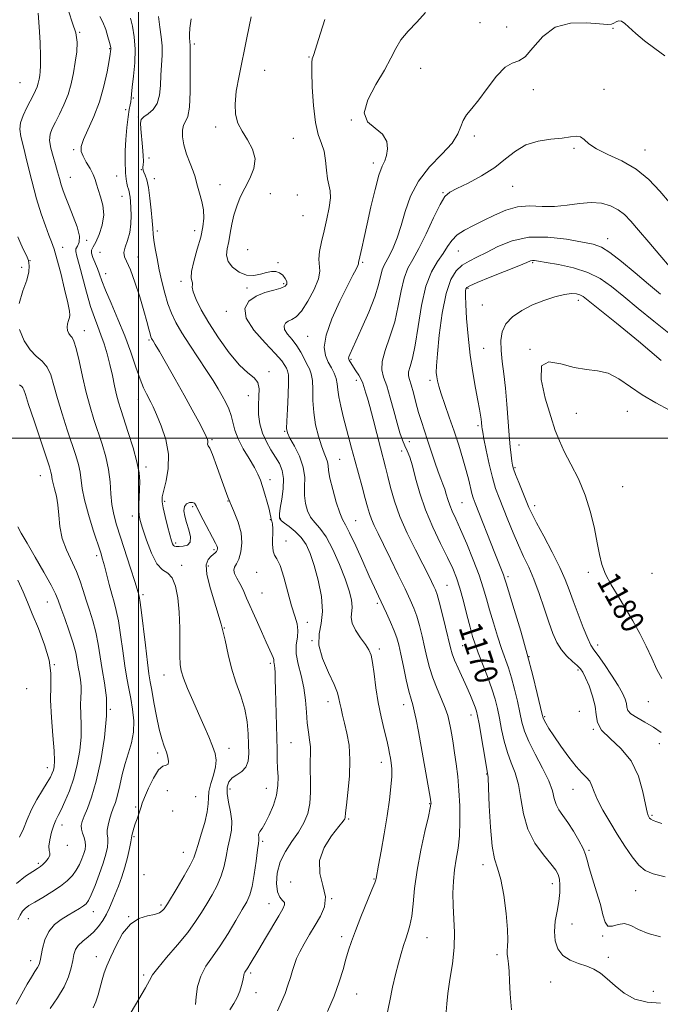
# Model space of a CAD drawing. Extents: x 2064800 to 2067700, y 297300 to 300200.
# Drawn here: x 2066459 to 2066681, y 297803 to 298145 of the extents above; entities that cross this region are included whole.
import ezdxf

# ---------------------------------------------------------------- set-up
doc = ezdxf.new("R2010")
doc.units = 0
doc.header["$MEASUREMENT"] = 0
for name, color, linetype, lineweight in [('CONTOUR INDEX', 41, 'Continuous', 13), ('CONTOUR INDEX LABEL', 244, 'Continuous', 0), ('CONTOUR INTERMEDIATE', 44, 'Continuous', 0), ('GRID LINE', 7, 'Continuous', 0), ('SPOT ELEVATION DTM', 2, 'Continuous', 13)]:
    doc.layers.add(name, color=color, linetype=linetype, lineweight=lineweight)
doc.styles.add('Style-WORKING', font='WORKING.shx')

msp = doc.modelspace()

# ---------------------------------------------------------------- linework, layer by layer
at = {"layer": 'CONTOUR INDEX', "flags": 128}
for points, elevation in [([(2066465.203, 298147.5), (2066465.599, 298142.77), (2066465.877, 298137.323), (2066466.018, 298132.483), (2066466.016, 298129.241), (2066465.904, 298127.264), (2066465.721, 298125.889), (2066465.498, 298124.569), (2066465.212, 298123.227), (2066464.828, 298121.903), (2066464.304, 298120.59), (2066463.573, 298119.095), (2066461.269, 298114.708), (2066459.986, 298111.986), (2066459.076, 298109.423), (2066458.824, 298107.217), (2066459.202, 298104.712), (2066460.105, 298101.041), (2066461.416, 298095.657), (2066462.984, 298089.308), (2066464.645, 298083.062), (2066466.25, 298077.797), (2066467.701, 298073.621), (2066468.912, 298070.447), (2066469.851, 298068.046), (2066470.703, 298065.606), (2066471.707, 298062.168), (2066473.008, 298057.17), (2066474.375, 298051.617), (2066475.48, 298046.91), (2066476.077, 298044.075), (2066476.223, 298042.647), (2066476.057, 298041.785), (2066475.722, 298040.808), (2066475.391, 298039.669), (2066475.242, 298038.476), (2066475.405, 298037.335), (2066475.814, 298036.324), (2066476.355, 298035.516), (2066476.942, 298034.838), (2066477.613, 298033.64), (2066478.433, 298031.127), (2066479.447, 298026.8), (2066480.617, 298021.352), (2066481.881, 298015.775), (2066483.188, 298010.836), (2066484.534, 298006.419), (2066487.339, 297997.867), (2066488.619, 297993.472), (2066489.581, 297989.081), (2066490.115, 297984.78), (2066490.421, 297980.686), (2066490.773, 297976.922), (2066491.406, 297973.493), (2066492.393, 297969.926), (2066493.768, 297965.629), (2066497.272, 297954.789), (2066498.726, 297950.24), (2066499.586, 297947.489), (2066500.135, 297945.615), (2066500.259, 297945.101), (2066500.478, 297943.698), (2066500.898, 297940.425), (2066502.373, 297928.05), (2066503.103, 297922.093), (2066503.638, 297918.164), (2066504.084, 297915.406), (2066504.605, 297912.435), (2066505.324, 297908.255), (2066506.197, 297903.44), (2066507.142, 297898.955), (2066508.077, 297895.539), (2066508.94, 297893.021), (2066509.672, 297891.001), (2066510.206, 297889.185), (2066510.44, 297887.705), (2066510.264, 297886.793), (2066509.598, 297886.501), (2066508.482, 297886.133), (2066506.987, 297884.812), (2066505.226, 297881.988), (2066503.491, 297878.433), (2066502.114, 297875.249), (2066501.323, 297873.242), (2066500.917, 297872.044), (2066500.585, 297870.989), (2066500.091, 297869.565), (2066499.483, 297867.866), (2066498.882, 297866.141), (2066498.387, 297864.605), (2066498.022, 297863.355), (2066497.789, 297862.455), (2066497.669, 297861.87), (2066497.554, 297861.177), (2066497.315, 297859.851), (2066496.848, 297857.524), (2066496.151, 297854.453), (2066495.246, 297851.05), (2066494.17, 297847.678), (2066493.02, 297844.502), (2066491.905, 297841.636), (2066490.897, 297839.148), (2066489.919, 297836.916), (2066488.854, 297834.772), (2066487.602, 297832.595), (2066486.129, 297830.467), (2066484.419, 297828.517), (2066482.507, 297826.834), (2066480.642, 297825.34), (2066479.126, 297823.916), (2066478.167, 297822.437), (2066477.603, 297820.743), (2066477.177, 297818.668), (2066476.634, 297816.084), (2066475.722, 297813.006), (2066474.19, 297809.489), (2066471.93, 297805.671), (2066469.416, 297802.032)], 1150), ([(2066518.255, 298145.519), (2066517.82, 298142.213), (2066517.68, 298140.023), (2066517.7, 298138.625), (2066517.765, 298137.724), (2066517.871, 298136.126), (2066517.866, 298134.698), (2066517.898, 298131.553), (2066517.977, 298126.265), (2066517.972, 298120.112), (2066517.718, 298114.802), (2066517.119, 298111.581), (2066516.348, 298109.854), (2066515.647, 298108.564), (2066515.235, 298106.839), (2066515.225, 298104.544), (2066515.705, 298101.729), (2066516.691, 298098.514), (2066517.893, 298095.311), (2066518.948, 298092.604), (2066519.602, 298090.697), (2066520.026, 298089.17), (2066520.499, 298087.426), (2066521.21, 298085.024), (2066521.982, 298082.152), (2066522.548, 298079.159), (2066522.685, 298076.273), (2066522.356, 298073.251), (2066521.568, 298069.733), (2066520.399, 298065.551), (2066519.198, 298061.312), (2066518.38, 298057.817), (2066518.229, 298055.647), (2066518.478, 298054.508), (2066518.728, 298053.883), (2066518.709, 298053.285), (2066518.668, 298052.337), (2066518.985, 298050.689), (2066519.982, 298048.063), (2066521.758, 298044.461), (2066524.353, 298039.956), (2066527.718, 298034.753), (2066531.434, 298029.593), (2066534.99, 298025.35), (2066537.944, 298022.616), (2066540.128, 298020.85), (2066541.447, 298019.228), (2066541.889, 298017.09), (2066541.798, 298014.433), (2066541.604, 298011.415), (2066541.676, 298008.193), (2066542.132, 298004.909), (2066543.024, 298001.7), (2066544.358, 297998.686), (2066545.937, 297995.912), (2066547.512, 297993.405), (2066548.856, 297991.124), (2066549.816, 297988.752), (2066550.26, 297985.905), (2066550.13, 297982.382), (2066549.663, 297978.727), (2066549.174, 297975.666), (2066548.909, 297973.736), (2066548.853, 297972.715), (2066548.923, 297972.194), (2066549.095, 297971.796), (2066549.565, 297971.295), (2066550.588, 297970.498), (2066552.303, 297969.253), (2066554.402, 297967.569), (2066556.461, 297965.496), (2066558.161, 297963.022), (2066559.596, 297959.895), (2066560.965, 297955.802), (2066562.363, 297950.624), (2066563.471, 297945.019), (2066563.87, 297939.843), (2066563.361, 297935.679), (2066562.633, 297932.026), (2066562.601, 297928.113), (2066563.881, 297923.438), (2066565.91, 297918.585), (2066567.829, 297914.406), (2066568.984, 297911.512), (2066569.539, 297909.548), (2066569.864, 297907.918), (2066570.267, 297906.098), (2066570.814, 297903.867), (2066571.512, 297901.073), (2066572.32, 297897.586), (2066573.024, 297893.344), (2066573.361, 297888.302), (2066573.166, 297882.587), (2066572.654, 297877.009), (2066572.135, 297872.553), (2066571.848, 297869.924), (2066571.707, 297868.234), (2066571.567, 297867.831), (2066570.965, 297866.963), (2066569.489, 297865.121), (2066566.991, 297861.968), (2066564.359, 297857.869), (2066562.742, 297853.361), (2066562.894, 297848.91), (2066563.998, 297844.692), (2066564.841, 297840.81), (2066564.493, 297837.319), (2066563.146, 297834.074), (2066561.276, 297830.882), (2066559.308, 297827.623), (2066557.471, 297824.468), (2066555.944, 297821.662), (2066554.847, 297819.354), (2066554.057, 297817.312), (2066553.39, 297815.21), (2066552.683, 297812.793), (2066551.859, 297810.098), (2066550.859, 297807.237), (2066549.645, 297804.293), (2066548.251, 297801.242)], 1160), ([(2066684.172, 298081.764), (2066680.876, 298085.652), (2066677.029, 298089.68), (2066672.597, 298093.323), (2066667.673, 298096.191), (2066662.858, 298098.436), (2066658.882, 298100.341), (2066656.251, 298102.105), (2066654.589, 298103.576), (2066653.297, 298104.512), (2066651.823, 298104.765), (2066649.806, 298104.539), (2066646.931, 298104.131), (2066643.048, 298103.724), (2066638.655, 298103.062), (2066634.414, 298101.775), (2066630.777, 298099.62), (2066627.356, 298096.853), (2066623.552, 298093.856), (2066619.012, 298090.982), (2066614.364, 298088.483), (2066610.482, 298086.581), (2066607.96, 298085.291), (2066606.272, 298083.792), (2066604.613, 298081.058), (2066602.382, 298076.452), (2066599.793, 298070.914), (2066597.265, 298065.777), (2066595.138, 298061.982), (2066593.441, 298058.903), (2066592.128, 298055.521), (2066591.108, 298051.076), (2066590.126, 298045.843), (2066588.884, 298040.356), (2066587.227, 298035.107), (2066585.574, 298030.422), (2066584.486, 298026.588), (2066584.372, 298023.706), (2066585.035, 298021.145), (2066586.124, 298018.086), (2066587.335, 298013.987), (2066588.549, 298009.392), (2066589.691, 298005.115), (2066590.705, 298001.787), (2066591.61, 297999.288), (2066592.443, 297997.311), (2066593.243, 297995.508), (2066594.076, 297993.376), (2066595.01, 297990.371), (2066596.13, 297986.11), (2066597.588, 297980.854), (2066599.548, 297975.022), (2066602.071, 297969.044), (2066604.784, 297963.389), (2066607.21, 297958.539), (2066608.999, 297954.758), (2066610.322, 297951.462), (2066611.481, 297947.851), (2066612.704, 297943.394), (2066613.926, 297938.634), (2066615.007, 297934.38), (2066615.877, 297931.171), (2066616.729, 297928.467), (2066617.829, 297925.456), (2066621.026, 297917.204), (2066622.561, 297912.995), (2066623.695, 297909.397), (2066624.524, 297906.13), (2066625.225, 297902.728), (2066625.962, 297898.867), (2066626.839, 297894.784), (2066627.945, 297890.858), (2066629.306, 297887.316), (2066630.706, 297883.791), (2066631.87, 297879.765), (2066632.663, 297874.895), (2066633.518, 297869.532), (2066635.015, 297864.203), (2066637.504, 297859.378), (2066640.439, 297855.304), (2066643.044, 297852.174), (2066644.729, 297850.051), (2066645.62, 297848.484), (2066646.027, 297846.895), (2066646.2, 297844.815), (2066646.144, 297842.215), (2066645.807, 297839.177), (2066645.197, 297835.803), (2066644.572, 297832.27), (2066644.251, 297828.777), (2066644.513, 297825.518), (2066645.476, 297822.668), (2066647.219, 297820.398), (2066649.732, 297818.804), (2066652.648, 297817.67), (2066655.51, 297816.705), (2066657.986, 297815.632), (2066660.251, 297814.241), (2066662.605, 297812.339), (2066665.309, 297809.864), (2066668.483, 297807.293), (2066672.205, 297805.238), (2066676.49, 297804.146), (2066681.09, 297803.812)], 1170), ([(2066684.163, 298009.653), (2066679.421, 298012.251), (2066674.739, 298015.03), (2066666.615, 298020.601), (2066662.936, 298022.504), (2066659.274, 298023.377), (2066655.422, 298023.77), (2066651.168, 298024.441), (2066646.521, 298025.755), (2066642.372, 298026.487), (2066639.834, 298025.016), (2066639.647, 298020.325), (2066641.072, 298013.797), (2066642.999, 298007.419), (2066644.577, 298002.671), (2066645.995, 297999.01), (2066647.703, 297995.384), (2066649.998, 297990.964), (2066652.572, 297985.792), (2066654.963, 297980.133), (2066656.811, 297974.279), (2066658.152, 297968.636), (2066659.126, 297963.643), (2066659.9, 297959.579), (2066660.766, 297956.107), (2066662.049, 297952.733), (2066663.974, 297949.058), (2066666.37, 297945.077), (2066668.969, 297940.881), (2066671.533, 297936.556), (2066673.947, 297932.174), (2066676.129, 297927.803), (2066678.035, 297923.552), (2066679.792, 297919.703), (2066681.569, 297916.579)], 1180)]:
    msp.add_lwpolyline(points, dxfattribs=dict(at, elevation=elevation))
at = {"layer": 'CONTOUR INTERMEDIATE', "flags": 128}
for points, elevation in [([(2066475.886, 298147.964), (2066477.128, 298143.983), (2066478.264, 298140.689), (2066478.71, 298137.411), (2066478.559, 298133.998), (2066478.069, 298130.432), (2066477.441, 298126.713), (2066476.635, 298122.931), (2066475.552, 298119.2), (2066474.149, 298115.639), (2066472.607, 298112.398), (2066471.165, 298109.635), (2066470.036, 298107.416), (2066469.343, 298105.428), (2066469.184, 298103.267), (2066469.596, 298100.649), (2066470.364, 298097.766), (2066471.213, 298094.929), (2066471.928, 298092.382), (2066472.543, 298090.084), (2066473.158, 298087.927), (2066473.866, 298085.774), (2066474.758, 298083.379), (2066475.922, 298080.469), (2066477.357, 298076.926), (2066478.694, 298073.253), (2066479.479, 298070.106), (2066479.416, 298067.969), (2066478.856, 298066.623), (2066478.315, 298065.674), (2066478.212, 298064.69), (2066478.594, 298063.089), (2066479.413, 298060.248), (2066481.991, 298050.616), (2066483.401, 298045.68), (2066484.683, 298041.817), (2066485.853, 298038.726), (2066486.966, 298035.832), (2066488.06, 298032.672), (2066489.113, 298029.214), (2066490.087, 298025.537), (2066490.954, 298021.759), (2066491.72, 298018.144), (2066492.404, 298014.997), (2066493.053, 298012.44), (2066493.833, 298009.875), (2066496.468, 298001.891), (2066498.108, 297996.647), (2066499.45, 297991.743), (2066500.187, 297987.897), (2066500.43, 297984.871), (2066500.397, 297982.192), (2066500.163, 297976.961), (2066500.121, 297974.815), (2066500.23, 297973.159), (2066500.62, 297971.376), (2066501.435, 297968.672), (2066502.764, 297964.597), (2066504.481, 297960.069), (2066506.403, 297956.347), (2066508.355, 297954.28), (2066510.182, 297953.067), (2066511.731, 297951.494), (2066512.885, 297948.609), (2066513.663, 297944.499), (2066514.118, 297939.511), (2066514.312, 297934.055), (2066514.352, 297928.792), (2066514.356, 297924.441), (2066514.452, 297921.449), (2066514.819, 297919.148), (2066515.647, 297916.597), (2066517.051, 297913.089), (2066518.86, 297908.869), (2066520.825, 297904.418), (2066522.721, 297900.167), (2066524.394, 297896.336), (2066525.711, 297893.094), (2066526.558, 297890.508), (2066526.892, 297888.239), (2066526.689, 297885.844), (2066525.994, 297883.025), (2066525.122, 297880.056), (2066524.455, 297877.353), (2066524.243, 297875.155), (2066524.187, 297873.004), (2066523.857, 297870.263), (2066522.959, 297866.547), (2066521.761, 297862.47), (2066520.671, 297858.894), (2066519.944, 297856.383), (2066519.216, 297854.303), (2066517.972, 297851.72), (2066515.895, 297848.028), (2066513.466, 297843.926), (2066510.082, 297838.33), (2066509.408, 297837.259), (2066508.946, 297836.627), (2066508.323, 297835.954), (2066507.281, 297835.251), (2066505.585, 297834.65), (2066503.11, 297834.156), (2066500.166, 297833.26), (2066497.173, 297831.324), (2066494.485, 297827.972), (2066492.214, 297823.865), (2066490.405, 297819.924), (2066489.073, 297816.837), (2066488.105, 297814.354), (2066487.351, 297811.989), (2066485.993, 297806.717), (2066485.224, 297804.276), (2066484.315, 297802.285)], 1152), ([(2066486.54, 298146.277), (2066487.667, 298144.306), (2066488.642, 298141.843), (2066489.408, 298139.309), (2066489.946, 298137.235), (2066490.25, 298136.004), (2066490.38, 298135.425), (2066490.41, 298135.16), (2066490.404, 298134.929), (2066490.329, 298134.135), (2066490.186, 298133.191), (2066489.816, 298130.983), (2066489.11, 298127.101), (2066488.007, 298122.074), (2066486.458, 298116.665), (2066484.495, 298111.556), (2066480.925, 298103.628), (2066480.143, 298101.239), (2066480.13, 298099.503), (2066480.767, 298097.835), (2066481.895, 298095.798), (2066483.194, 298093.571), (2066484.301, 298091.485), (2066484.971, 298089.754), (2066485.418, 298088.121), (2066485.969, 298086.215), (2066486.819, 298083.747), (2066487.63, 298080.773), (2066487.931, 298077.431), (2066487.402, 298073.913), (2066486.33, 298070.619), (2066485.154, 298068), (2066484.251, 298066.337), (2066483.754, 298065.237), (2066483.733, 298064.139), (2066484.205, 298062.611), (2066485.774, 298058.822), (2066486.462, 298056.905), (2066487.272, 298054.592), (2066488.542, 298051.335), (2066490.488, 298046.773), (2066492.844, 298041.286), (2066495.221, 298035.439), (2066497.303, 298029.763), (2066499.059, 298024.653), (2066500.525, 298020.468), (2066501.742, 298017.449), (2066502.746, 298015.358), (2066504.301, 298012.495), (2066505.124, 298010.8), (2066506.28, 298008.188), (2066507.867, 298004.288), (2066509.43, 297999.488), (2066510.378, 297994.37), (2066510.31, 297989.477), (2066509.584, 297985.19), (2066508.747, 297981.853), (2066508.253, 297979.613), (2066508.18, 297977.849), (2066508.513, 297975.742), (2066509.201, 297972.741), (2066510.054, 297969.358), (2066510.844, 297966.367), (2066511.402, 297964.367), (2066511.783, 297963.236), (2066512.1, 297962.678), (2066512.473, 297962.428), (2066513.068, 297962.358), (2066514.061, 297962.375), (2066515.506, 297962.454), (2066516.984, 297962.851), (2066517.956, 297963.889), (2066518.039, 297965.766), (2066517.484, 297968.177), (2066516.698, 297970.689), (2066516.047, 297972.932), (2066515.734, 297974.786), (2066515.919, 297976.192), (2066516.674, 297977.113), (2066517.725, 297977.586), (2066518.71, 297977.67), (2066519.388, 297977.362), (2066520.015, 297976.419), (2066520.967, 297974.537), (2066522.484, 297971.605), (2066526.75, 297963.54), (2066527.226, 297962.564), (2066527.399, 297962.021), (2066527.423, 297961.56), (2066527.314, 297961.108), (2066527.053, 297960.665), (2066526.62, 297960.212), (2066525.165, 297958.954), (2066524.195, 297957.885), (2066523.518, 297955.977), (2066523.652, 297952.66), (2066524.919, 297947.619), (2066526.834, 297941.542), (2066528.715, 297935.373), (2066530.063, 297929.843), (2066531.107, 297924.852), (2066532.262, 297920.09), (2066533.806, 297915.316), (2066535.476, 297910.56), (2066536.874, 297905.92), (2066537.702, 297901.493), (2066538.075, 297897.377), (2066538.206, 297893.672), (2066538.233, 297890.464), (2066537.987, 297887.806), (2066537.224, 297885.741), (2066535.811, 297884.254), (2066534.073, 297883.106), (2066532.449, 297882.003), (2066531.306, 297880.672), (2066530.729, 297878.928), (2066530.735, 297876.612), (2066531.263, 297873.647), (2066531.958, 297870.31), (2066532.388, 297866.965), (2066532.242, 297863.879), (2066531.683, 297860.944), (2066530.99, 297857.956), (2066530.363, 297854.762), (2066529.664, 297851.42), (2066528.672, 297848.038), (2066527.239, 297844.712), (2066525.505, 297841.481), (2066523.681, 297838.372), (2066521.881, 297835.351), (2066519.808, 297832.146), (2066517.069, 297828.427), (2066513.481, 297824.054), (2066509.714, 297819.646), (2066506.652, 297816.016), (2066504.878, 297813.652), (2066503.769, 297811.754), (2066502.402, 297809.2), (2066500.138, 297805.259), (2066497.465, 297800.776)], 1154), ([(2066497.258, 298145.791), (2066497.88, 298142.985), (2066498.483, 298139.31), (2066498.809, 298134.951), (2066498.685, 298130.174), (2066498.279, 298125.564), (2066497.847, 298121.789), (2066497.581, 298119.314), (2066497.433, 298117.81), (2066497.289, 298116.747), (2066497.061, 298115.616), (2066496.748, 298113.985), (2066496.37, 298111.441), (2066495.962, 298107.777), (2066495.599, 298103.603), (2066495.372, 298099.736), (2066495.335, 298096.819), (2066495.416, 298094.807), (2066495.506, 298093.484), (2066495.528, 298092.617), (2066495.527, 298091.913), (2066495.58, 298091.062), (2066495.74, 298089.856), (2066495.978, 298088.488), (2066496.242, 298087.251), (2066496.489, 298086.346), (2066496.711, 298085.608), (2066496.905, 298084.781), (2066497.072, 298083.635), (2066497.217, 298082.053), (2066497.345, 298079.945), (2066497.436, 298077.285), (2066497.367, 298074.312), (2066496.985, 298071.33), (2066496.232, 298068.607), (2066495.419, 298066.265), (2066494.948, 298064.387), (2066495.132, 298062.912), (2066497.191, 298058.42), (2066498.772, 298054.116), (2066500.422, 298049.02), (2066501.875, 298044.185), (2066502.924, 298040.454), (2066503.612, 298037.836), (2066504.045, 298036.132), (2066504.322, 298035.132), (2066504.522, 298034.582), (2066504.72, 298034.219), (2066505.035, 298033.719), (2066505.764, 298032.518), (2066507.25, 298029.992), (2066509.694, 298025.762), (2066512.732, 298020.435), (2066515.86, 298014.864), (2066518.638, 298009.802), (2066520.897, 298005.591), (2066522.534, 298002.47), (2066523.497, 298000.566), (2066523.935, 297999.538), (2066524.047, 297998.936), (2066524.019, 297998.394), (2066523.97, 297997.909), (2066524.002, 297997.568), (2066524.224, 297997.31), (2066524.755, 297996.473), (2066525.717, 297994.249), (2066527.179, 297990.137), (2066528.999, 297984.869), (2066530.984, 297979.483), (2066532.924, 297974.8), (2066534.552, 297970.762), (2066535.589, 297967.092), (2066535.842, 297963.605), (2066535.48, 297960.485), (2066534.76, 297958.006), (2066533.941, 297956.332), (2066533.274, 297955.182), (2066533.014, 297954.163), (2066533.338, 297952.941), (2066534.114, 297951.414), (2066535.139, 297949.541), (2066536.257, 297947.265), (2066537.52, 297944.477), (2066540.827, 297936.993), (2066542.69, 297932.822), (2066544.333, 297929.187), (2066546.304, 297924.883), (2066546.73, 297923.813), (2066546.896, 297923.114), (2066546.921, 297922.624), (2066546.929, 297922.203), (2066547.015, 297921.713), (2066547.152, 297921.041), (2066547.282, 297920.074), (2066547.366, 297918.643), (2066547.429, 297916.337), (2066547.515, 297912.686), (2066547.959, 297896.002), (2066548.063, 297891.655), (2066548.154, 297888.274), (2066548.273, 297885.355), (2066548.412, 297882.459), (2066548.363, 297879.411), (2066547.871, 297876.098), (2066546.781, 297872.514), (2066545.352, 297869.067), (2066543.946, 297866.272), (2066542.859, 297864.487), (2066542.131, 297863.462), (2066541.736, 297862.792), (2066541.628, 297862.151), (2066541.69, 297861.521), (2066541.781, 297860.961), (2066541.781, 297860.41), (2066541.636, 297859.318), (2066541.31, 297857.017), (2066540.783, 297853.141), (2066540.113, 297848.537), (2066539.373, 297844.356), (2066538.583, 297841.396), (2066537.543, 297839.036), (2066536.001, 297836.302), (2066533.795, 297832.5), (2066531.135, 297828.067), (2066528.321, 297823.719), (2066525.642, 297819.984), (2066523.32, 297816.634), (2066521.568, 297813.253), (2066520.52, 297809.594), (2066520.014, 297806.094), (2066519.813, 297803.36)], 1156), ([(2066506.948, 298146.268), (2066507.411, 298142.636), (2066507.897, 298139.309), (2066508.202, 298136.102), (2066508.186, 298132.852), (2066507.744, 298125.999), (2066507.604, 298122.385), (2066507.306, 298118.954), (2066506.52, 298116.072), (2066505.058, 298113.999), (2066503.308, 298112.575), (2066501.804, 298111.534), (2066500.956, 298110.585), (2066500.686, 298109.327), (2066500.794, 298107.334), (2066501.426, 298101.022), (2066501.663, 298098.04), (2066501.704, 298096.015), (2066501.619, 298094.799), (2066501.518, 298094.064), (2066501.497, 298093.511), (2066501.604, 298092.959), (2066501.87, 298092.26), (2066502.31, 298091.233), (2066502.859, 298089.574), (2066503.436, 298086.95), (2066503.966, 298083.229), (2066504.411, 298079.088), (2066504.738, 298075.41), (2066504.942, 298072.805), (2066505.116, 298070.804), (2066505.376, 298068.669), (2066505.817, 298065.82), (2066506.436, 298062.328), (2066507.205, 298058.423), (2066508.101, 298054.337), (2066509.105, 298050.313), (2066510.201, 298046.592), (2066511.415, 298043.3), (2066512.943, 298040.092), (2066515.023, 298036.505), (2066517.772, 298032.249), (2066523.641, 298023.484), (2066525.878, 298019.979), (2066527.599, 298017.103), (2066529.001, 298014.623), (2066530.238, 298012.327), (2066531.299, 298010.091), (2066532.135, 298007.813), (2066533.459, 298002.718), (2066534.582, 297999.691), (2066536.34, 297996.292), (2066538.378, 297992.856), (2066540.202, 297989.805), (2066541.449, 297987.412), (2066542.281, 297985.351), (2066542.991, 297983.146), (2066543.796, 297980.483), (2066544.609, 297977.695), (2066545.269, 297975.278), (2066545.662, 297973.602), (2066545.874, 297972.533), (2066546.037, 297971.813), (2066546.25, 297971.159), (2066546.457, 297970.2), (2066546.568, 297968.541), (2066546.511, 297963.134), (2066546.679, 297960.777), (2066547.191, 297959.383), (2066548.025, 297958.112), (2066549.12, 297955.791), (2066550.401, 297951.656), (2066551.756, 297946.55), (2066553.062, 297941.722), (2066554.19, 297938.118), (2066554.991, 297935.474), (2066555.31, 297933.224), (2066555.1, 297930.876), (2066554.741, 297928.228), (2066554.723, 297925.153), (2066555.38, 297921.569), (2066556.42, 297917.585), (2066557.397, 297913.353), (2066557.979, 297909.045), (2066558.283, 297904.891), (2066558.544, 297901.139), (2066558.928, 297897.964), (2066559.339, 297895.251), (2066559.615, 297892.809), (2066559.65, 297890.437), (2066559.562, 297887.868), (2066559.527, 297884.822), (2066559.644, 297881.135), (2066559.718, 297877.112), (2066559.475, 297873.174), (2066558.697, 297869.638), (2066557.364, 297866.397), (2066555.506, 297863.236), (2066553.23, 297859.971), (2066550.935, 297856.527), (2066549.097, 297852.856), (2066548.083, 297849.002), (2066547.845, 297845.371), (2066548.225, 297842.456), (2066549.034, 297840.599), (2066549.944, 297839.518), (2066550.591, 297838.776), (2066550.661, 297837.936), (2066550.034, 297836.554), (2066548.636, 297834.185), (2066544.011, 297826.425), (2066541.697, 297822.513), (2066538.729, 297817.454), (2066537.893, 297816.069), (2066536.924, 297814.591), (2066536.683, 297814.129), (2066536.535, 297813.609), (2066536.394, 297812.854), (2066536.164, 297811.686), (2066535.758, 297809.999), (2066535.128, 297807.957), (2066534.232, 297805.793), (2066533.056, 297803.679), (2066531.688, 297801.525)], 1158), ([(2066539.131, 298146.24), (2066537.529, 298138.95), (2066534.879, 298125.681), (2066533.936, 298120.348), (2066533.483, 298115.927), (2066533.67, 298112.359), (2066534.498, 298109.333), (2066535.93, 298106.472), (2066537.818, 298103.469), (2066539.56, 298100.288), (2066540.443, 298096.963), (2066539.976, 298093.539), (2066538.564, 298090.102), (2066536.834, 298086.752), (2066535.308, 298083.555), (2066534.077, 298080.452), (2066533.124, 298077.351), (2066532.416, 298074.2), (2066531.854, 298071.115), (2066531.318, 298068.253), (2066530.782, 298065.723), (2066530.574, 298063.45), (2066531.109, 298061.312), (2066532.663, 298059.263), (2066534.943, 298057.563), (2066537.516, 298056.551), (2066540.01, 298056.433), (2066542.308, 298056.89), (2066544.356, 298057.471), (2066546.116, 298057.794), (2066547.622, 298057.755), (2066548.927, 298057.315), (2066550.055, 298056.481), (2066550.932, 298055.425), (2066551.456, 298054.362), (2066551.504, 298053.459), (2066550.883, 298052.704), (2066549.376, 298052.037), (2066546.894, 298051.374), (2066543.849, 298050.53), (2066540.775, 298049.295), (2066538.234, 298047.474), (2066536.876, 298044.938), (2066537.376, 298041.572), (2066540.064, 298037.41), (2066543.89, 298033.077), (2066547.456, 298029.345), (2066549.688, 298026.793), (2066550.802, 298025.221), (2066551.332, 298024.235), (2066551.714, 298023.382), (2066551.978, 298021.987), (2066552.054, 298019.318), (2066551.907, 298014.994), (2066551.641, 298010.037), (2066551.397, 298005.822), (2066551.327, 298003.303), (2066551.631, 298001.75), (2066552.52, 298000.012), (2066554.07, 297997.223), (2066555.813, 297993.658), (2066557.147, 297989.875), (2066557.651, 297986.333), (2066557.63, 297983.078), (2066557.574, 297980.055), (2066557.88, 297977.233), (2066558.603, 297974.69), (2066559.706, 297972.528), (2066561.157, 297970.715), (2066562.94, 297968.669), (2066565.041, 297965.673), (2066567.394, 297961.28), (2066569.729, 297956.128), (2066571.727, 297951.127), (2066573.128, 297947.008), (2066573.917, 297943.792), (2066574.14, 297941.323), (2066573.723, 297937.664), (2066574.065, 297935.707), (2066575.301, 297933.267), (2066577.043, 297930.652), (2066578.722, 297928.309), (2066579.897, 297926.489), (2066580.654, 297924.648), (2066581.207, 297922.043), (2066581.748, 297918.153), (2066582.378, 297913.335), (2066583.172, 297908.169), (2066584.161, 297903.185), (2066585.199, 297898.727), (2066586.096, 297895.087), (2066586.71, 297892.446), (2066587.107, 297890.521), (2066587.401, 297888.915), (2066587.673, 297887.249), (2066587.856, 297885.215), (2066587.851, 297882.522), (2066587.576, 297878.93), (2066587.025, 297874.392), (2066586.212, 297868.914), (2066585.184, 297862.679), (2066584.126, 297856.592), (2066583.254, 297851.737), (2066582.397, 297847.119), (2066582.304, 297846.69), (2066581.931, 297845.603), (2066580.97, 297843.154), (2066577.162, 297833.839), (2066575.23, 297828.99), (2066573.844, 297825.25), (2066572.856, 297822.216), (2066571.978, 297819.169), (2066570.951, 297815.52), (2066569.615, 297811.207), (2066567.837, 297806.295), (2066565.581, 297800.955)], 1162), ([(2066599.564, 298147.646), (2066596.525, 298144.294), (2066593.552, 298141.175), (2066591.041, 298138.187), (2066589.211, 298135.178), (2066587.555, 298131.807), (2066585.39, 298127.688), (2066582.374, 298122.653), (2066579.538, 298117.415), (2066578.258, 298112.908), (2066579.434, 298109.783), (2066582.064, 298107.561), (2066584.668, 298105.477), (2066586.085, 298102.976), (2066586.414, 298100.33), (2066586.073, 298098.018), (2066585.41, 298096.271), (2066584.505, 298094.335), (2066583.369, 298091.206), (2066582.04, 298086.241), (2066580.65, 298080.239), (2066579.354, 298074.357), (2066578.284, 298069.549), (2066577.463, 298065.949), (2066576.394, 298061.338), (2066576.355, 298061.034), (2066576.362, 298060.824), (2066576.301, 298060.494), (2066576.047, 298059.857), (2066575.462, 298058.671), (2066574.346, 298056.493), (2066572.482, 298052.828), (2066569.834, 298047.47), (2066567.076, 298041.367), (2066565.06, 298035.758), (2066564.41, 298031.59), (2066564.839, 298028.636), (2066565.827, 298026.38), (2066566.92, 298024.38), (2066567.899, 298022.503), (2066568.608, 298020.689), (2066568.963, 298018.853), (2066569.166, 298016.787), (2066569.49, 298014.252), (2066570.138, 298011.099), (2066571.027, 298007.527), (2066573.921, 297996.432), (2066575.017, 297992.311), (2066576.284, 297987.703), (2066577.57, 297983.078), (2066578.674, 297979.056), (2066579.465, 297976.07), (2066580.096, 297973.826), (2066580.79, 297971.844), (2066581.753, 297969.658), (2066583.122, 297966.856), (2066585.014, 297963.035), (2066587.454, 297958.024), (2066590.083, 297952.564), (2066592.446, 297947.625), (2066594.204, 297943.899), (2066595.475, 297940.97), (2066596.493, 297938.146), (2066597.448, 297934.888), (2066598.365, 297931.284), (2066599.229, 297927.576), (2066600.051, 297923.95), (2066600.957, 297920.363), (2066602.1, 297916.714), (2066603.557, 297912.972), (2066605.098, 297909.373), (2066606.414, 297906.219), (2066607.284, 297903.702), (2066607.822, 297901.56), (2066608.227, 297899.419), (2066608.661, 297896.959), (2066609.147, 297894.083), (2066609.672, 297890.746), (2066610.215, 297886.911), (2066610.726, 297882.563), (2066611.146, 297877.694), (2066611.419, 297872.372), (2066611.487, 297866.98), (2066611.297, 297861.978), (2066610.83, 297857.687), (2066610.22, 297853.864), (2066609.637, 297850.13), (2066609.228, 297846.177), (2066609.04, 297841.991), (2066609.099, 297837.631), (2066609.374, 297833.124), (2066609.614, 297828.352), (2066609.514, 297823.165), (2066608.885, 297817.546), (2066608.005, 297812.013), (2066607.268, 297807.22), (2066606.939, 297803.62), (2066606.777, 297800.874)], 1166), ([(2066564.585, 298145.311), (2066563.077, 298140.579), (2066560.667, 298132.816), (2066560.448, 298132.224), (2066560.259, 298131.67), (2066560.123, 298130.296), (2066560.105, 298127.179), (2066560.268, 298121.821), (2066560.67, 298115.395), (2066561.365, 298109.497), (2066562.356, 298105.299), (2066563.437, 298102.289), (2066564.347, 298099.529), (2066564.905, 298096.329), (2066565.248, 298092.981), (2066565.593, 298090.018), (2066566.502, 298085.778), (2066566.603, 298083.351), (2066566.186, 298080.013), (2066565.384, 298076.051), (2066564.413, 298071.947), (2066563.482, 298068.125), (2066562.784, 298064.786), (2066562.507, 298062.074), (2066562.895, 298057.965), (2066562.452, 298055.297), (2066560.959, 298051.561), (2066558.793, 298047.482), (2066556.536, 298044.07), (2066554.655, 298042.062), (2066553.162, 298041.098), (2066551.96, 298040.542), (2066551.006, 298039.859), (2066550.497, 298038.908), (2066550.685, 298037.646), (2066551.709, 298036.048), (2066553.258, 298034.163), (2066554.904, 298032.059), (2066556.307, 298029.824), (2066557.456, 298027.625), (2066558.428, 298025.652), (2066559.272, 298023.983), (2066559.933, 298022.258), (2066560.331, 298020.004), (2066560.447, 298016.88), (2066560.499, 298013.063), (2066560.766, 298008.861), (2066561.445, 298004.588), (2066562.41, 298000.597), (2066563.452, 297997.248), (2066564.387, 297994.791), (2066565.122, 297993.04), (2066565.589, 297991.698), (2066565.782, 297990.43), (2066565.951, 297988.731), (2066566.41, 297986.057), (2066567.366, 297982.136), (2066568.607, 297977.785), (2066569.814, 297974.093), (2066570.788, 297971.752), (2066571.799, 297969.856), (2066573.233, 297967.102), (2066575.334, 297962.609), (2066577.764, 297957.184), (2066580.041, 297952.058), (2066581.811, 297948.147), (2066583.224, 297945.11), (2066586.014, 297939.205), (2066587.461, 297936.034), (2066588.691, 297933.129), (2066589.57, 297930.674), (2066590.254, 297928.18), (2066590.974, 297924.991), (2066591.891, 297920.724), (2066592.9, 297916.097), (2066593.824, 297912.103), (2066594.54, 297909.416), (2066595.118, 297907.454), (2066595.678, 297905.315), (2066596.323, 297902.259), (2066597.088, 297898.184), (2066601.262, 297874.697), (2066601.441, 297873.618), (2066601.483, 297873.262), (2066601.462, 297872.865), (2066601.225, 297871.608), (2066600.565, 297868.653), (2066599.373, 297863.489), (2066597.939, 297856.895), (2066596.651, 297849.976), (2066595.795, 297843.675), (2066595.242, 297838.305), (2066594.759, 297834.016), (2066594.159, 297830.852), (2066593.449, 297828.422), (2066592.68, 297826.229), (2066591.893, 297823.835), (2066591.068, 297821.052), (2066590.174, 297817.753), (2066589.19, 297813.854), (2066588.156, 297809.449), (2066587.126, 297804.674), (2066586.149, 297799.729)], 1164), ([(2066682.616, 298132.661), (2066679.08, 298135.15), (2066675.573, 298137.841), (2066672.537, 298140.379), (2066668.709, 298143.935), (2066667.521, 298144.74), (2066666.516, 298144.849), (2066665.638, 298144.51), (2066664.871, 298144.036), (2066664.082, 298143.698), (2066662.669, 298143.593), (2066659.911, 298143.776), (2066655.392, 298144.154), (2066649.909, 298144.042), (2066644.559, 298142.607), (2066640.214, 298139.398), (2066636.833, 298135.487), (2066634.148, 298132.325), (2066631.874, 298130.879), (2066629.671, 298130.172), (2066627.183, 298128.739), (2066624.186, 298125.558), (2066620.982, 298121.365), (2066618.004, 298117.336), (2066615.608, 298114.364), (2066613.832, 298112.189), (2066612.633, 298110.271), (2066611.849, 298108.13), (2066610.823, 298105.554), (2066608.777, 298102.394), (2066605.24, 298098.547), (2066600.982, 298094.095), (2066597.081, 298089.162), (2066594.349, 298083.912), (2066592.535, 298078.657), (2066591.125, 298073.75), (2066589.71, 298069.493), (2066588.305, 298065.998), (2066587.034, 298063.331), (2066585.179, 298059.974), (2066584.555, 298058.368), (2066583.307, 298053.132), (2066582.007, 298048.986), (2066579.931, 298043.727), (2066577.524, 298038.227), (2066575.391, 298033.578), (2066573.262, 298028.992), (2066572.942, 298028.198), (2066572.844, 298027.719), (2066572.907, 298027.354), (2066573.105, 298026.972), (2066573.423, 298026.453), (2066575.439, 298023.36), (2066576.377, 298021.854), (2066577.198, 298020.366), (2066577.773, 298019.042), (2066578.169, 298017.861), (2066578.503, 298016.762), (2066578.889, 298015.595), (2066579.441, 298013.855), (2066580.269, 298010.944), (2066581.426, 298006.542), (2066583.962, 297996.637), (2066585.738, 297989.864), (2066586.529, 297986.689), (2066587.471, 297982.801), (2066588.774, 297978.144), (2066590.663, 297972.797), (2066593.231, 297966.943), (2066596.06, 297961.187), (2066598.607, 297956.236), (2066600.449, 297952.62), (2066601.665, 297950.166), (2066602.456, 297948.525), (2066603.023, 297947.279), (2066603.569, 297945.743), (2066604.295, 297943.163), (2066605.325, 297939.102), (2066606.476, 297934.388), (2066608.183, 297927.234), (2066608.788, 297925.101), (2066609.61, 297922.923), (2066610.863, 297920.078), (2066613.868, 297913.543), (2066615.126, 297910.686), (2066616.101, 297908.337), (2066616.798, 297906.538), (2066617.251, 297905.175), (2066617.631, 297903.533), (2066618.142, 297900.744), (2066620.999, 297884.388), (2066621.246, 297882.161), (2066621.423, 297878.533), (2066621.661, 297872.344), (2066622.047, 297864.959), (2066622.657, 297858.369), (2066623.533, 297853.958), (2066624.581, 297850.667), (2066625.672, 297846.824), (2066626.678, 297841.284), (2066627.481, 297834.999), (2066627.965, 297829.442), (2066628.069, 297825.726), (2066627.959, 297823.509), (2066627.857, 297822.086), (2066627.932, 297820.824), (2066628.134, 297819.385), (2066628.361, 297817.503), (2066628.541, 297814.932), (2066628.721, 297811.497), (2066628.981, 297807.041), (2066629.382, 297801.582)], 1168), ([(2066684.238, 298059.594), (2066680.846, 298063.459), (2066677, 298067.941), (2066673.452, 298072.126), (2066670.743, 298075.301), (2066668.556, 298077.575), (2066666.36, 298079.259), (2066663.72, 298080.587), (2066660.581, 298081.477), (2066656.985, 298081.771), (2066652.99, 298081.417), (2066648.728, 298080.785), (2066644.347, 298080.349), (2066639.978, 298080.412), (2066635.673, 298080.578), (2066631.466, 298080.276), (2066627.388, 298079.107), (2066623.462, 298077.351), (2066619.709, 298075.458), (2066616.18, 298073.769), (2066613.048, 298072.194), (2066610.517, 298070.532), (2066608.684, 298068.621), (2066607.216, 298066.442), (2066605.671, 298064.015), (2066603.74, 298061.258), (2066601.636, 298057.676), (2066599.701, 298052.673), (2066598.19, 298045.99), (2066597.015, 298038.707), (2066595.997, 298032.242), (2066595.019, 298027.68), (2066594.196, 298024.777), (2066593.699, 298022.956), (2066593.655, 298021.648), (2066593.994, 298020.321), (2066594.597, 298018.451), (2066595.361, 298015.683), (2066596.232, 298012.337), (2066597.169, 298008.907), (2066598.143, 298005.745), (2066600.305, 297999.31), (2066602.776, 297991.672), (2066603.911, 297988.309), (2066604.85, 297985.812), (2066605.608, 297983.938), (2066606.228, 297982.293), (2066606.762, 297980.552), (2066607.307, 297978.682), (2066607.969, 297976.721), (2066608.855, 297974.619), (2066610.072, 297971.973), (2066611.73, 297968.289), (2066613.851, 297963.308), (2066616.116, 297957.708), (2066618.12, 297952.401), (2066619.58, 297948.037), (2066620.695, 297944.23), (2066621.788, 297940.329), (2066623.099, 297935.887), (2066624.542, 297931.253), (2066625.952, 297926.976), (2066628.324, 297920.221), (2066629.394, 297916.818), (2066630.457, 297912.839), (2066631.456, 297908.629), (2066632.308, 297904.712), (2066633.011, 297901.418), (2066633.89, 297898.298), (2066635.35, 297894.71), (2066637.613, 297890.244), (2066640.167, 297885.421), (2066642.317, 297880.997), (2066643.571, 297877.549), (2066644.244, 297874.941), (2066644.856, 297872.857), (2066645.828, 297870.983), (2066647.201, 297868.998), (2066648.918, 297866.582), (2066650.873, 297863.563), (2066652.764, 297860.358), (2066654.241, 297857.531), (2066655.086, 297855.42), (2066655.628, 297853.453), (2066656.328, 297850.834), (2066657.508, 297847.027), (2066658.927, 297842.537), (2066660.204, 297838.132), (2066661.085, 297834.487), (2066661.832, 297831.907), (2066662.835, 297830.605), (2066664.383, 297830.607), (2066666.359, 297831.2), (2066668.549, 297831.484), (2066670.83, 297830.801), (2066673.469, 297829.464), (2066676.826, 297828.027), (2066681.11, 297826.921)], 1172), ([(2066458.2, 298069.889), (2066459.151, 298067.435), (2066460.165, 298065.277), (2066461.102, 298063.378), (2066461.805, 298061.611), (2066462.128, 298059.814), (2066461.965, 298057.67), (2066461.22, 298054.827), (2066459.929, 298051.06), (2066458.651, 298046.664)], 1148), ([(2066681.11, 298049.94), (2066676.951, 298053.411), (2066672.284, 298057.364), (2066667.586, 298061.269), (2066663.548, 298064.399), (2066660.552, 298066.252), (2066657.754, 298067.241), (2066654.006, 298068.005), (2066648.521, 298068.974), (2066641.965, 298069.746), (2066635.368, 298069.711), (2066629.578, 298068.474), (2066624.702, 298066.489), (2066620.665, 298064.427), (2066617.372, 298062.788), (2066614.651, 298061.406), (2066612.311, 298059.948), (2066610.199, 298058.021), (2066608.311, 298054.995), (2066606.682, 298050.182), (2066605.346, 298043.304), (2066604.331, 298035.715), (2066603.664, 298029.182), (2066603.35, 298025.014), (2066603.31, 298022.697), (2066603.446, 298021.263), (2066603.696, 298019.844), (2066604.163, 298017.986), (2066604.986, 298015.337), (2066606.251, 298011.664), (2066607.819, 298007.218), (2066609.494, 298002.367), (2066611.101, 297997.468), (2066612.536, 297992.818), (2066613.711, 297988.703), (2066614.573, 297985.345), (2066615.655, 297980.742), (2066616.099, 297979.202), (2066616.754, 297977.404), (2066623.595, 297960.02), (2066626.594, 297952.487), (2066626.999, 297951.358), (2066627.533, 297949.66), (2066630.351, 297940.474), (2066632.589, 297933.014), (2066634.862, 297925.037), (2066636.813, 297917.583), (2066638.337, 297911.291), (2066639.984, 297904.098), (2066640.328, 297902.851), (2066640.687, 297902.068), (2066641.308, 297900.976), (2066642.385, 297899.239), (2066644.095, 297896.633), (2066646.504, 297893.103), (2066649.246, 297889.276), (2066651.843, 297885.946), (2066653.91, 297883.688), (2066655.44, 297882.177), (2066656.518, 297880.867), (2066657.279, 297879.275), (2066658.057, 297877.174), (2066659.238, 297874.4), (2066661.095, 297870.868), (2066663.47, 297866.806), (2066666.094, 297862.519), (2066668.727, 297858.323), (2066671.253, 297854.589), (2066673.582, 297851.697), (2066675.782, 297849.874), (2066678.537, 297848.72), (2066682.684, 297847.68)], 1174), ([(2066683.932, 298036.45), (2066678.814, 298040.538), (2066673.375, 298044.952), (2066668.306, 298049.124), (2066664.066, 298052.593), (2066660.174, 298055.344), (2066655.914, 298057.473), (2066650.854, 298059.07), (2066645.693, 298060.213), (2066641.416, 298060.974), (2066638.744, 298061.426), (2066637.348, 298061.63), (2066636.633, 298061.646), (2066635.981, 298061.484), (2066634.655, 298060.953), (2066631.891, 298059.813), (2066622.009, 298055.83), (2066617.507, 298053.994), (2066614.918, 298052.866), (2066613.864, 298052.241), (2066613.589, 298051.753), (2066613.476, 298050.998), (2066613.443, 298049.399), (2066613.542, 298046.339), (2066613.821, 298041.444), (2066614.305, 298035.32), (2066615.012, 298028.818), (2066615.928, 298022.696), (2066616.902, 298017.343), (2066617.748, 298013.054), (2066618.325, 298010.013), (2066618.672, 298007.966), (2066618.871, 298006.545), (2066618.995, 298005.44), (2066619.128, 298003.876), (2066619.196, 298003.242), (2066619.389, 298002.089), (2066619.835, 297999.737), (2066620.618, 297995.787), (2066621.641, 297990.97), (2066622.76, 297986.298), (2066623.877, 297982.503), (2066625.065, 297979.198), (2066628.093, 297971.585), (2066629.919, 297967.102), (2066631.79, 297962.761), (2066633.604, 297958.884), (2066635.38, 297955.123), (2066637.168, 297950.957), (2066638.991, 297946.064), (2066640.764, 297940.893), (2066642.377, 297936.09), (2066643.776, 297932.155), (2066645.138, 297929.012), (2066646.694, 297926.442), (2066648.579, 297924.265), (2066650.53, 297922.458), (2066652.189, 297921.041), (2066653.316, 297919.938), (2066654.152, 297918.71), (2066655.059, 297916.824), (2066656.273, 297913.934), (2066657.522, 297910.449), (2066658.405, 297906.964), (2066658.738, 297903.929), (2066659.181, 297901.219), (2066660.611, 297898.56), (2066663.581, 297895.671), (2066667.364, 297892.232), (2066670.911, 297887.911), (2066673.405, 297882.617), (2066674.942, 297877.213), (2066675.849, 297872.803), (2066676.414, 297870.19), (2066676.776, 297868.976), (2066677.036, 297868.465), (2066677.305, 297868.075), (2066677.744, 297867.676), (2066678.524, 297867.251), (2066679.789, 297866.778), (2066681.578, 297866.21)], 1176), ([(2066681.36, 298026.968), (2066673.413, 298033.578), (2066665.754, 298039.865), (2066656.028, 298047.791), (2066654.197, 298049.179), (2066653.123, 298049.737), (2066651.899, 298050.053), (2066650.171, 298050.131), (2066647.723, 298049.823)], 1178), ([(2066647.723, 298049.823), (2066644.443, 298049.024), (2066640.625, 298047.78), (2066636.668, 298046.178), (2066632.95, 298044.288), (2066629.782, 298042.119), (2066627.454, 298039.665), (2066626.162, 298036.915), (2066625.708, 298033.845), (2066625.8, 298030.422), (2066626.175, 298026.603), (2066626.695, 298022.278), (2066627.249, 298017.325), (2066627.75, 298011.75), (2066628.584, 298000.98), (2066628.939, 297996.967), (2066629.248, 297994.017), (2066629.498, 297991.967), (2066629.712, 297990.575), (2066630.061, 297989.267), (2066630.751, 297987.391), (2066631.898, 297984.528), (2066635.437, 297975.943), (2066636.442, 297973.757), (2066638.04, 297970.624), (2066640.55, 297965.893), (2066643.482, 297960.331), (2066646.142, 297955.06), (2066648.031, 297950.877), (2066649.424, 297947.289), (2066650.793, 297943.473), (2066652.472, 297938.906), (2066654.258, 297934.242), (2066655.814, 297930.43), (2066656.938, 297928.083), (2066657.983, 297926.461), (2066659.438, 297924.488), (2066661.615, 297921.4), (2066664.117, 297917.685), (2066666.371, 297914.145), (2066667.927, 297911.407), (2066668.83, 297909.402), (2066669.249, 297907.885), (2066669.41, 297906.631), (2066669.762, 297905.48), (2066670.81, 297904.293), (2066672.889, 297902.949), (2066675.664, 297901.42), (2066678.627, 297899.701), (2066681.335, 297897.759)], 1178), ([(2066458.705, 298037.664), (2066460.283, 298033.764), (2066462.369, 298030.646), (2066464.558, 298028.437), (2066466.611, 298026.652), (2066468.327, 298024.652), (2066469.597, 298021.9), (2066470.671, 298018.269), (2066471.887, 298013.735), (2066473.48, 298008.397), (2066475.256, 298002.86), (2066478.211, 297993.909), (2066479.132, 297990.821), (2066479.718, 297988.185), (2066480.454, 297982.542), (2066481.243, 297978.575), (2066482.641, 297973.458), (2066484.327, 297968.019), (2066486.879, 297960.19), (2066487.566, 297957.941), (2066488.184, 297955.648), (2066489.815, 297949.157), (2066490.699, 297945.848), (2066491.523, 297943.036), (2066492.296, 297940.187), (2066493.046, 297936.546), (2066493.797, 297931.637), (2066494.54, 297926.109), (2066495.26, 297920.891), (2066495.948, 297916.663), (2066496.618, 297913.104), (2066497.288, 297909.641), (2066497.933, 297905.845), (2066498.35, 297901.847), (2066498.293, 297897.92), (2066497.607, 297894.256), (2066496.519, 297890.712), (2066495.347, 297887.065), (2066494.344, 297883.195), (2066493.5, 297879.401), (2066492.736, 297876.083), (2066491.991, 297873.519), (2066491.263, 297871.477), (2066490.565, 297869.597), (2066489.924, 297867.618), (2066489.424, 297865.653), (2066489.164, 297863.913), (2066489.189, 297862.523), (2066489.342, 297861.267), (2066489.415, 297859.845), (2066489.224, 297857.986), (2066488.687, 297855.539), (2066487.747, 297852.383), (2066486.408, 297848.546), (2066484.921, 297844.639), (2066483.601, 297841.424), (2066482.654, 297839.443), (2066481.864, 297838.359), (2066480.907, 297837.618), (2066479.527, 297836.756), (2066475.586, 297834.423), (2066473.211, 297832.938), (2066470.884, 297831.103), (2066468.921, 297828.762), (2066467.563, 297825.874), (2066466.716, 297822.867), (2066465.87, 297818.518), (2066465.517, 297817.292), (2066464.972, 297816.18), (2066464.09, 297814.794), (2066462.871, 297812.921), (2066461.35, 297810.39), (2066459.56, 297807.135), (2066457.534, 297803.498)], 1148), ([(2066458.778, 298018.488), (2066459.489, 298017.832), (2066459.927, 298017.402), (2066460.252, 298016.77), (2066460.787, 298015.157), (2066461.894, 298011.695), (2066463.772, 298005.958), (2066469.083, 297989.95), (2066469.645, 297988.17), (2066469.855, 297987.288), (2066470.094, 297985.591), (2066470.386, 297984.255), (2066470.903, 297982.359), (2066471.511, 297979.874), (2066472.028, 297976.806), (2066472.357, 297973.2), (2066472.758, 297969.245), (2066473.577, 297965.169), (2066475.029, 297961.171), (2066478.516, 297953.717), (2066479.807, 297950.337), (2066480.826, 297947.073), (2066481.815, 297943.767), (2066482.95, 297940.286), (2066484.133, 297936.591), (2066485.194, 297932.667), (2066486.017, 297928.511), (2066487.417, 297919.689), (2066488.22, 297915.041), (2066488.843, 297909.825), (2066488.929, 297903.552), (2066488.231, 297896.008), (2066486.939, 297888.073), (2066485.355, 297880.899), (2066483.753, 297875.39), (2066482.309, 297871.45), (2066481.171, 297868.732), (2066480.456, 297866.883), (2066480.158, 297865.527), (2066480.235, 297864.281), (2066480.618, 297862.853), (2066481.118, 297861.317), (2066481.514, 297859.839), (2066481.629, 297858.523), (2066481.456, 297857.229), (2066481.035, 297855.755), (2066480.394, 297853.964), (2066479.529, 297851.977), (2066478.428, 297849.979), (2066477.055, 297848.105), (2066475.272, 297846.293), (2066472.919, 297844.431), (2066469.952, 297842.463), (2066466.801, 297840.556), (2066464.014, 297838.929), (2066462.005, 297837.723), (2066460.654, 297836.746), (2066459.706, 297835.725), (2066458.92, 297834.427), (2066458.11, 297832.788)], 1146), ([(2066458.102, 297969.178), (2066459.337, 297966.948), (2066461.324, 297963.478), (2066464.12, 297958.655), (2066467.155, 297953.396), (2066469.694, 297948.877), (2066471.232, 297945.89), (2066472.153, 297943.68), (2066473.068, 297941.107), (2066474.418, 297937.364), (2066475.976, 297932.973), (2066477.341, 297928.788), (2066478.222, 297925.462), (2066478.739, 297922.829), (2066479.119, 297920.524), (2066479.529, 297918.255), (2066479.902, 297916.028), (2066480.112, 297913.925), (2066480.085, 297911.965), (2066479.949, 297909.906), (2066479.885, 297907.445), (2066480.144, 297900.604), (2066480.07, 297896.317), (2066479.596, 297891.594), (2066478.727, 297886.699), (2066477.513, 297881.932), (2066476.035, 297877.577), (2066474.5, 297873.856), (2066473.147, 297870.97), (2066472.143, 297868.986), (2066471.374, 297867.417), (2066470.656, 297865.636), (2066469.874, 297863.224), (2066469.195, 297860.577), (2066468.853, 297858.297), (2066468.975, 297856.816), (2066469.25, 297855.877), (2066469.258, 297855.055), (2066468.7, 297854.032), (2066467.773, 297852.924), (2066466.796, 297851.953), (2066465.959, 297851.251), (2066464.946, 297850.566), (2066463.312, 297849.553), (2066460.775, 297847.9), (2066457.702, 297845.427)], 1144), ([(2066458.187, 297950.626), (2066460.044, 297946.592), (2066461.533, 297942.985), (2066463.172, 297938.938), (2066465.286, 297933.861), (2066467.446, 297928.259), (2066469.033, 297922.913), (2066469.627, 297918.336), (2066469.594, 297913.978), (2066469.501, 297909.02), (2066469.771, 297902.98), (2066470.262, 297896.713), (2066470.691, 297891.405), (2066470.838, 297887.932), (2066470.731, 297885.925), (2066470.464, 297884.7), (2066470.081, 297883.631), (2066469.433, 297882.326), (2066468.321, 297880.448), (2066466.644, 297877.773), (2066464.688, 297874.525), (2066462.833, 297871.039), (2066461.35, 297867.609), (2066460.074, 297864.373), (2066458.727, 297861.427)], 1142)]:
    msp.add_lwpolyline(points, dxfattribs=dict(at, elevation=elevation))
at = {"layer": 'GRID LINE', "flags": 128}
for points in [[(2066500, 297500), (2066500, 300000)], [(2065000, 298000), (2067500, 298000)]]:
    msp.add_lwpolyline(points, dxfattribs=at)
at = {"layer": 'SPOT ELEVATION DTM'}
for p in [(2066618.48, 298144.18, 1166.9), (2066627.69, 298142.71, 1166.3), (2066479.55, 298140.86, 1152), (2066664.61, 298142.26, 1168.2), (2066519.32, 298136.78, 1160.3), (2066489.99, 298135.17, 1153.9), (2066559.13, 298132.21, 1163.9), (2066543.78, 298127.65, 1162.8), (2066597.87, 298128.32, 1166.8), (2066458.93, 298123.39, 1148.9), (2066636.93, 298120.97, 1169), (2066661.44, 298121.01, 1169.4), (2066498.22, 298118.05, 1156.2), (2066495.52, 298113.95, 1155.5), (2066499.91, 298111.45, 1157.9), (2066573.86, 298110.41, 1166), (2066526.81, 298108, 1161.6), (2066616.48, 298104.83, 1168.4), (2066553.68, 298104.06, 1162.9), (2066477.47, 298100.14, 1153.8), (2066651.04, 298100.56, 1170.2), (2066675.75, 298099.94, 1169.3), (2066503.61, 298097.22, 1158.5), (2066581.45, 298095.46, 1165.6), (2066500.93, 298093.16, 1157.9), (2066476.32, 298090.51, 1152.8), (2066492.47, 298091, 1155), (2066505.49, 298089.98, 1158.6), (2066528.3, 298087.89, 1160.8), (2066545.78, 298084.82, 1163.4), (2066555.15, 298084.37, 1163), (2066605.6, 298085.13, 1169.9), (2066629.83, 298087.33, 1170.9), (2066494.32, 298083.86, 1155.2), (2066557.04, 298077.17, 1162.8), (2066506.48, 298071.9, 1158.4), (2066519.48, 298072.02, 1159.4), (2066482.03, 298068.64, 1152.2), (2066662.72, 298069.17, 1173.4), (2066473.74, 298066.15, 1150.6), (2066486.69, 298064.5, 1155.4), (2066537.9, 298065.35, 1163.4), (2066610.9, 298064.89, 1172.9), (2066462.39, 298061.6, 1148), (2066499.78, 298062.78, 1156.5), (2066548.38, 298060.91, 1162.2), (2066577.74, 298060.93, 1166.2), (2066636.76, 298060.84, 1176.2), (2066459.42, 298059.25, 1147.6), (2066488.64, 298057.04, 1154.7), (2066514.74, 298054.34, 1159.6), (2066550.31, 298053.56, 1161.7), (2066537.68, 298052.06, 1161.6), (2066614.28, 298051.91, 1176.2), (2066652.56, 298047.78, 1178.5), (2066530.44, 298043.95, 1161.6), (2066619.26, 298046.18, 1176.7), (2066481.25, 298037.22, 1150.7), (2066503.69, 298033.99, 1155.8), (2066558.67, 298035.29, 1165.2), (2066619.74, 298031.13, 1176.9), (2066635.75, 298030.75, 1180), (2066573.66, 298027.3, 1168.2), (2066545.3, 298023.03, 1160.3), (2066575.55, 298020.06, 1167.5), (2066601.07, 298020.05, 1173.6), (2066499.97, 298013.39, 1153.4), (2066538.08, 298014.68, 1159.4), (2066669.59, 298009.22, 1180.97), (2066651.82, 298008.61, 1180.86), (2066550.71, 298002.33, 1161.9), (2066617.71, 298004.31, 1175.7), (2066525.44, 297999.48, 1156.2), (2066591.27, 297995.48, 1169.4), (2066593.93, 297998.75, 1170.7), (2066631.96, 297997.57, 1178.7), (2066569.81, 297992.61, 1165), (2066502.55, 297989.97, 1152.4), (2066630.64, 297989.69, 1178.2), (2066465.91, 297986.93, 1145.2), (2066545.66, 297985.57, 1158.5), (2066667.98, 297983.07, 1180.98), (2066509.13, 297978.03, 1154.3), (2066518.8, 297976.23, 1153.8), (2066531.03, 297978.1, 1156), (2066612.18, 297977.57, 1173), (2066637.48, 297976.49, 1178.5), (2066497.91, 297972.9, 1151.5), (2066545.76, 297971.66, 1157.9), (2066549.15, 297972.1, 1160.2), (2066575.36, 297971.32, 1164.9), (2066512.88, 297963.62, 1154.3), (2066526.17, 297961.26, 1153.7), (2066551.21, 297964.27, 1158.4), (2066485.5, 297959.15, 1147.6), (2066514.92, 297955.8, 1152.4), (2066524.18, 297955.56, 1154.6), (2066540.99, 297953.41, 1157.6), (2066628.14, 297951.83, 1174.3), (2066656, 297953.42, 1179.6), (2066678.1, 297953.01, 1181.39), (2066606.96, 297948.93, 1168.9), (2066501.55, 297945.58, 1150.3), (2066542.86, 297946.24, 1157), (2066468.43, 297943.08, 1143.2), (2066582.87, 297942.58, 1163.7), (2066529.79, 297934.1, 1154), (2066558.55, 297936.03, 1158.5), (2066560.19, 297929.66, 1160), (2066612.47, 297927.89, 1169), (2066659.32, 297928.18, 1178.5), (2066583.57, 297926.74, 1162.4), (2066635.44, 297924.1, 1174), (2066470.82, 297921.36, 1142), (2066545.76, 297921.76, 1155.7), (2066508.79, 297917.75, 1151.3), (2066652.43, 297919.5, 1175.7), (2066461.21, 297912.99, 1140.6), (2066565.71, 297908.46, 1159.4), (2066592.02, 297907.48, 1163.4), (2066676.84, 297908.53, 1179.4), (2066490.27, 297905.87, 1146), (2066615.39, 297903.81, 1167.4), (2066640.91, 297903.33, 1174.2), (2066652.94, 297905.13, 1174.7), (2066657.82, 297898.89, 1176), (2066552.94, 297894.24, 1157), (2066680.72, 297893.9, 1177), (2066506.66, 297890.63, 1149.6), (2066531.39, 297892.29, 1152.6), (2066584.27, 297887.39, 1161.4), (2066468.35, 297885.53, 1141.4), (2066620.75, 297883.42, 1167.9), (2066510.02, 297877.59, 1151.3), (2066531.72, 297878.13, 1154.6), (2066544.35, 297878.36, 1155.2), (2066650.76, 297878.05, 1173.2), (2066519.81, 297875.5, 1150.8), (2066601, 297873.04, 1163.9), (2066499.01, 297871.99, 1149.7), (2066511.85, 297870.53, 1151.7), (2066678.13, 297869.06, 1176.2), (2066473.48, 297865.69, 1144.6), (2066572.93, 297867.74, 1160.2), (2066498.48, 297861.69, 1150.2), (2066543.05, 297860.03, 1156.26), (2066475.33, 297858.62, 1144.3), (2066515.55, 297856.25, 1151.2), (2066656.3, 297856.95, 1172.2), (2066465.25, 297852.42, 1143.7), (2066619.46, 297851.89, 1167.5), (2066501.9, 297848.5, 1151.8), (2066552.78, 297845.88, 1159.9), (2066581.68, 297846.96, 1161.9), (2066643.56, 297845.3, 1169.4), (2066672.51, 297842.88, 1173.2), (2066545.32, 297838.43, 1157.2), (2066567.05, 297840.15, 1160), (2066484.31, 297835.58, 1148.7), (2066507.81, 297837.95, 1151.7), (2066461.74, 297833.22, 1146.8), (2066496.62, 297833.84, 1152), (2066650.43, 297831.33, 1170.9), (2066570.51, 297826.9, 1161.6), (2066600.08, 297826.53, 1164.8), (2066660.98, 297827.16, 1171.9), (2066462.54, 297818.63, 1147.4), (2066485.33, 297819.95, 1151.4), (2066624.35, 297820.66, 1167.6), (2066662.95, 297819.72, 1170.3), (2066538.95, 297814.26, 1158.3), (2066501.85, 297813.59, 1153.7), (2066642.93, 297811.23, 1169.4), (2066540.71, 297807.46, 1158.8), (2066678.58, 297807.93, 1170.5), (2066575.7, 297807, 1162.8)]:
    msp.add_point(p, dxfattribs=at)

# ---------------------------------------------------------------- texts
at = {"layer": 'CONTOUR INDEX LABEL', "style": 'Style-WORKING', "width": 0.875}
for s, rotation, p in [('1180', 298.9, (2066658.774, 297950.367, 1180)), ('1170', 288.3, (2066610.918, 297934.272, 1170))]:
    msp.add_text(s, height=8, rotation=rotation, dxfattribs=at).set_placement(p)

doc.saveas('drawing.dxf')
